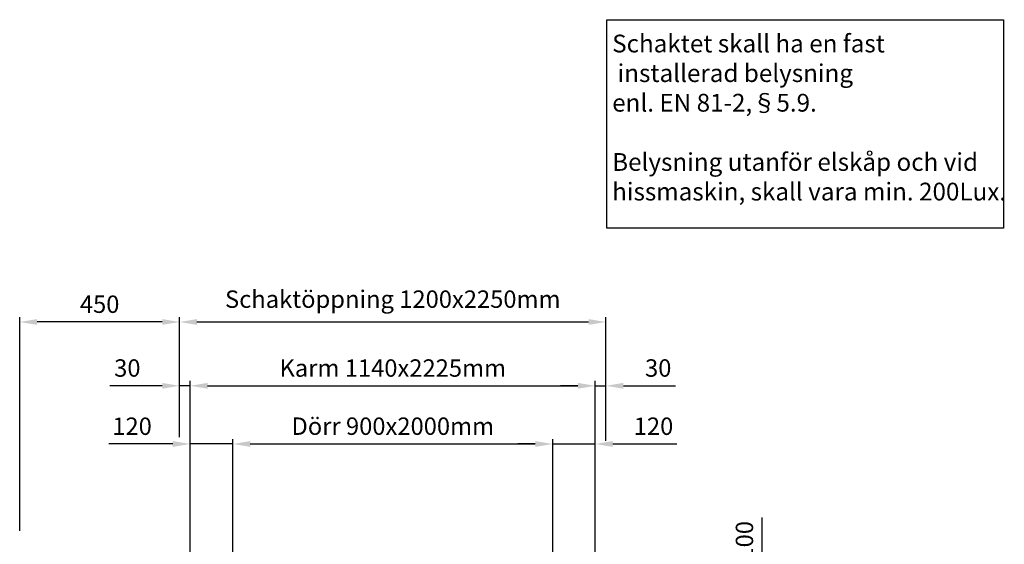
# Model space of a CAD drawing. Units: millimetres. Extents: x 37779 to 42981, y 2371 to 9750.
# Drawn here: x 39901 to 42672, y 7859 to 9335 of the extents above; entities that cross this region are included whole.
import ezdxf

# ---------------------------------------------------------------- set-up
doc = ezdxf.new("R2010")
doc.units = ezdxf.units.MM
doc.linetypes.add('DASHED', pattern=[0.75, 0.5, -0.25])
doc.layers.add('1', color=1, linetype='Continuous')
doc.styles.get("Standard").update_dxf_attribs({"font": 'ARIAL.TTF'})
doc.dimstyles.new('ACDIM', dxfattribs={"dimscale": 14, "dimtxt": 3.5, "dimasz": 3.5, "dimexe": 1, "dimexo": 1, "dimgap": 1, "dimtad": 0, "dimrnd": 0.001, "dimdsep": 46, "dimtxsty": 'Standard', "dimcen": 2, "dimdle": 6, "dimclrd": 4, "dimclre": 4, "dimclrt": 3, "dimadec": 0, "dimazin": 0, "dimtfac": 1, "dimtmove": 0, "dimatfit": 3, "dimfxl": 1, "dimtvp": 1, "dimtolj": 1, "dimarcsym": 0})

# ---------------------------------------------------------------- blocks, each defined once
blk = doc.blocks.new('A$C1C026CCE')
at = {"color": 3, "linetype": 'Continuous', "ltscale": 200}
for p, q in [((11.3, 586.5), (1127.9, 586.5)), ((11.3, 0), (11.3, 586.5)), ((1127.9, 586.5), (1127.9, 0)), ((1127.9, 0), (11.3, 0))]:
    blk.add_line(p, q, dxfattribs=at)
at = {"color": 3, "linetype": 'DASHED', "insert": (26.6, 544.5), "char_height": 50, "width": 1144.187, "attachment_point": 1}
blk.add_mtext('Schaktet skall ha en fast\\P installerad belysning \\Penl. EN 81-2,§5.9.\\P\\PBelysning utanför elskåp och vid hissmaskin, skall vara min. 200Lux.\\P\\P\\P\\P{\\H1.4167x; }', dxfattribs=at)
blk = doc.blocks.new('*D310')
at = {"layer": '1', "color": 4, "linetype": 'ByBlock', "lineweight": -2, "ltscale": 100}
for p, q in [((40351.1, 8160.3), (40351.1, 8498.6)), ((40400.1, 8484.6), (41502.1, 8484.6)), ((41551.1, 8150.3), (41551.1, 8498.6))]:
    blk.add_line(p, q, dxfattribs=at)
at = {"layer": '1', "color": 4, "linetype": 'ByBlock', "ltscale": 100}
for points in [[(40400.1, 8492.8), (40400.1, 8476.5), (40351.1, 8484.6)], [(41502.1, 8492.8), (41502.1, 8476.5), (41551.1, 8484.6)]]:
    blk.add_solid(points, dxfattribs=at)
at = {"layer": 'Defpoints', "color": 0, "linetype": 'ByBlock', "ltscale": 100}
for p in [(41551.1, 8484.6), (40351.1, 8146.3), (41551.1, 8136.3)]:
    blk.add_point(p, dxfattribs=at)
at = {"layer": '1', "color": 3, "linetype": 'ByBlock', "ltscale": 100, "insert": (40951.1, 8548.9), "char_height": 49, "attachment_point": 5}
blk.add_mtext('\\A1;Schaktöppning 1200x2250mm', dxfattribs=at)
blk = doc.blocks.new('*D311')
at = {"layer": '1', "color": 4, "linetype": 'ByBlock', "lineweight": -2, "ltscale": 100}
for p, q in [((39901.1, 7897.1), (39901.1, 8498.6)), ((40302.1, 8484.6), (39950.1, 8484.6)), ((40351.1, 8160.3), (40351.1, 8498.6))]:
    blk.add_line(p, q, dxfattribs=at)
at = {"layer": '1', "color": 4, "linetype": 'ByBlock', "ltscale": 100}
for points in [[(39950.1, 8492.8), (39950.1, 8476.5), (39901.1, 8484.6)], [(40302.1, 8492.8), (40302.1, 8476.5), (40351.1, 8484.6)]]:
    blk.add_solid(points, dxfattribs=at)
at = {"layer": 'Defpoints', "color": 0, "linetype": 'ByBlock', "ltscale": 100}
for p in [(39901.1, 8484.6), (40351.1, 8146.3), (39901.1, 7883.1)]:
    blk.add_point(p, dxfattribs=at)
at = {"layer": '1', "color": 3, "linetype": 'ByBlock', "ltscale": 100, "insert": (40126.1, 8534.7), "char_height": 49, "attachment_point": 5}
blk.add_mtext('\\A1;450', dxfattribs=at)
blk = doc.blocks.new('*D312')
at = {"layer": '1', "color": 4, "linetype": 'ByBlock', "lineweight": -2, "ltscale": 100}
for p, q in [((40501.1, 7769.1), (40501.1, 8155.3)), ((41401.1, 7769.1), (41401.1, 8155.3)), ((40550.1, 8141.3), (41352.1, 8141.3))]:
    blk.add_line(p, q, dxfattribs=at)
at = {"layer": '1', "color": 4, "linetype": 'ByBlock', "ltscale": 100}
for points in [[(40550.1, 8149.5), (40550.1, 8133.1), (40501.1, 8141.3)], [(41352.1, 8149.5), (41352.1, 8133.1), (41401.1, 8141.3)]]:
    blk.add_solid(points, dxfattribs=at)
at = {"layer": 'Defpoints', "color": 0, "linetype": 'ByBlock', "ltscale": 100}
for p in [(41401.1, 8141.3), (40501.1, 7755.1), (41401.1, 7755.1)]:
    blk.add_point(p, dxfattribs=at)
at = {"layer": '1', "color": 3, "linetype": 'ByBlock', "ltscale": 100, "insert": (40951.1, 8191.4), "char_height": 49, "attachment_point": 5}
blk.add_mtext('\\A1;Dörr 900x2000mm', dxfattribs=at)
blk = doc.blocks.new('*D313')
at = {"color": 4, "linetype": 'Continuous', "lineweight": -2}
for p, q in [((40381.1, 7769.1), (40381.1, 8155.3)), ((40501.1, 7769.1), (40501.1, 8155.3)), ((40332.1, 8141.3), (40151.6, 8141.3)), ((40501.1, 8141.3), (40381.1, 8141.3)), ((40550.1, 8141.3), (40599.1, 8141.3))]:
    blk.add_line(p, q, dxfattribs=at)
at = {"color": 4, "linetype": 'Continuous'}
for points in [[(40332.1, 8149.5), (40332.1, 8133.1), (40381.1, 8141.3)], [(40550.1, 8149.5), (40550.1, 8133.1), (40501.1, 8141.3)]]:
    blk.add_solid(points, dxfattribs=at)
at = {"layer": 'Defpoints', "color": 0, "linetype": 'Continuous'}
for p in [(40381.1, 8141.3), (40381.1, 7755.1), (40501.1, 7755.1)]:
    blk.add_point(p, dxfattribs=at)
at = {"color": 3, "linetype": 'Continuous', "insert": (40217.4, 8191.3), "char_height": 49, "attachment_point": 5}
blk.add_mtext('\\A1;120', dxfattribs=at)
blk = doc.blocks.new('*D315')
at = {"layer": '1', "color": 4, "linetype": 'ByBlock', "lineweight": -2, "ltscale": 100}
for p, q in [((40381.1, 7769.1), (40381.1, 8319)), ((41521.1, 7769.1), (41521.1, 8319)), ((40430.1, 8305), (41472.1, 8305))]:
    blk.add_line(p, q, dxfattribs=at)
at = {"layer": '1', "color": 4, "linetype": 'ByBlock', "ltscale": 100}
for points in [[(40430.1, 8313.2), (40430.1, 8296.8), (40381.1, 8305)], [(41472.1, 8313.2), (41472.1, 8296.8), (41521.1, 8305)]]:
    blk.add_solid(points, dxfattribs=at)
at = {"layer": 'Defpoints', "color": 0, "linetype": 'ByBlock', "ltscale": 100}
for p in [(41521.1, 8305), (40381.1, 7755.1), (41521.1, 7755.1)]:
    blk.add_point(p, dxfattribs=at)
at = {"layer": '1', "color": 3, "linetype": 'ByBlock', "ltscale": 100, "insert": (40951.1, 8355), "char_height": 49, "attachment_point": 5}
blk.add_mtext('\\A1;Karm 1140x2225mm', dxfattribs=at)
blk = doc.blocks.new('*D316')
at = {"layer": '1', "color": 4, "linetype": 'ByBlock', "lineweight": -2, "ltscale": 100}
for p, q in [((40351.1, 8160.3), (40351.1, 8319)), ((40381.1, 7769.1), (40381.1, 8319)), ((40302.1, 8305), (40155.1, 8305)), ((40381.1, 8305), (40351.1, 8305)), ((40430.1, 8305), (40479.1, 8305))]:
    blk.add_line(p, q, dxfattribs=at)
at = {"layer": '1', "color": 4, "linetype": 'ByBlock', "ltscale": 100}
for points in [[(40302.1, 8313.2), (40302.1, 8296.8), (40351.1, 8305)], [(40430.1, 8313.2), (40430.1, 8296.8), (40381.1, 8305)]]:
    blk.add_solid(points, dxfattribs=at)
at = {"layer": 'Defpoints', "color": 0, "linetype": 'ByBlock', "ltscale": 100}
for p in [(40351.1, 8305), (40351.1, 8146.3), (40381.1, 7755.1)]:
    blk.add_point(p, dxfattribs=at)
at = {"layer": '1', "color": 3, "linetype": 'ByBlock', "ltscale": 100, "insert": (40204.1, 8355.1), "char_height": 49, "attachment_point": 5}
blk.add_mtext('\\A1;30', dxfattribs=at)
blk = doc.blocks.new('*D319')
at = {"layer": '1', "color": 4, "linetype": 'ByBlock', "lineweight": -2, "ltscale": 100}
for p, q in [((41990.8, 7754.1), (41990.8, 7934.6)), ((41790.1, 7705.1), (42004.8, 7705.1)), ((41990.8, 7605.1), (41990.8, 7705.1)), ((41790.1, 7605.1), (42004.8, 7605.1)), ((41990.8, 7556.1), (41990.8, 7507.1))]:
    blk.add_line(p, q, dxfattribs=at)
at = {"layer": '1', "color": 4, "linetype": 'ByBlock', "ltscale": 100}
for points in [[(41982.7, 7754.1), (41999, 7754.1), (41990.8, 7705.1)], [(41982.7, 7556.1), (41999, 7556.1), (41990.8, 7605.1)]]:
    blk.add_solid(points, dxfattribs=at)
at = {"layer": 'Defpoints', "color": 0, "linetype": 'ByBlock', "ltscale": 100}
for p in [(41776.1, 7705.1), (41990.8, 7705.1), (41776.1, 7605.1)]:
    blk.add_point(p, dxfattribs=at)
at = {"layer": '1', "color": 3, "linetype": 'ByBlock', "ltscale": 100, "insert": (41940.8, 7868.8), "char_height": 49, "attachment_point": 5, "rotation": 90}
blk.add_mtext('\\A1;100', dxfattribs=at)
blk = doc.blocks.new('*D320')
at = {"color": 4, "linetype": 'Continuous', "lineweight": -2, "ltscale": 200}
for p, q in [((41521.1, 7769.1), (41521.1, 8319)), ((41551.1, 8160.3), (41551.1, 8319)), ((41472.1, 8305), (41423.1, 8305)), ((41521.1, 8305), (41551.1, 8305)), ((41600.1, 8305), (41747.1, 8305))]:
    blk.add_line(p, q, dxfattribs=at)
at = {"color": 4, "linetype": 'Continuous', "ltscale": 200}
for points in [[(41472.1, 8313.2), (41472.1, 8296.8), (41521.1, 8305)], [(41600.1, 8313.2), (41600.1, 8296.8), (41551.1, 8305)]]:
    blk.add_solid(points, dxfattribs=at)
at = {"layer": 'Defpoints', "color": 0, "linetype": 'Continuous', "ltscale": 200}
for p in [(41551.1, 8305), (41551.1, 8146.3), (41521.1, 7755.1)]:
    blk.add_point(p, dxfattribs=at)
at = {"color": 3, "linetype": 'Continuous', "ltscale": 200, "insert": (41698.1, 8355.1), "char_height": 49, "attachment_point": 5}
blk.add_mtext('\\A1;30', dxfattribs=at)
blk = doc.blocks.new('*D321')
at = {"color": 4, "linetype": 'Continuous', "lineweight": -2}
for p, q in [((41401.1, 7982.2), (41401.1, 8155.3)), ((41521.1, 7982.2), (41521.1, 8155.3)), ((41352.1, 8141.3), (41303.1, 8141.3)), ((41401.1, 8141.3), (41521.1, 8141.3)), ((41570.1, 8141.3), (41750.6, 8141.3))]:
    blk.add_line(p, q, dxfattribs=at)
at = {"color": 4, "linetype": 'Continuous'}
for points in [[(41352.1, 8149.5), (41352.1, 8133.1), (41401.1, 8141.3)], [(41570.1, 8149.5), (41570.1, 8133.1), (41521.1, 8141.3)]]:
    blk.add_solid(points, dxfattribs=at)
at = {"layer": 'Defpoints', "color": 0, "linetype": 'Continuous'}
for p in [(41521.1, 8141.3), (41401.1, 7968.2), (41521.1, 7968.2)]:
    blk.add_point(p, dxfattribs=at)
at = {"color": 3, "linetype": 'Continuous', "insert": (41684.9, 8191.3), "char_height": 49, "attachment_point": 5}
blk.add_mtext('\\A1;120', dxfattribs=at)

msp = doc.modelspace()

# ---------------------------------------------------------------- block references
at = {"color": 2, "linetype": 'Continuous', "ltscale": 200}
msp.add_blockref('A$C1C026CCE', (41541.948, 8748.852), dxfattribs=at)

# ---------------------------------------------------------------- dimensions: what is measured, and where the dimension line sits
at = {"color": 5, "linetype": 'Continuous', "ltscale": 200}
dim = msp.add_linear_dim(base=(41551.126, 8304.99), p1=(41521.126, 7755.071), p2=(41551.126, 8146.298), dimstyle='ACDIM', dxfattribs=at)
dim.commit()
dim.dimension.update_dxf_attribs({"geometry": '*D320', "text_midpoint": (41698.121, 8355.06)})
at = {"color": 1, "linetype": 'Continuous'}
for base, p1, p2, picture, middle in [((40381.126, 8141.298), (40501.126, 7755.071), (40381.126, 7755.071), '*D313', (40217.385, 8191.334)), ((41521.126, 8141.298), (41401.126, 7968.185), (41521.126, 7968.185), '*D321', (41684.867, 8191.334))]:
    dim = msp.add_linear_dim(base=base, p1=p1, p2=p2, dimstyle='ACDIM', dxfattribs=at)
    dim.commit()
    dim.dimension.update_dxf_attribs({"geometry": picture, "text_midpoint": middle})
at = {"layer": '1', "color": 1, "linetype": 'ByBlock', "ltscale": 100}
for base, p1, p2, text, picture, middle in [((41551.126, 8484.628), (40351.126, 8146.298), (41551.126, 8136.298), 'Schaktöppning <>x2250mm', '*D310', (40951.126, 8548.87)), ((41521.126, 8304.99), (40381.126, 7755.071), (41521.126, 7755.071), 'Karm <>x2225mm', '*D315', (40951.126, 8355.026)), ((41401.126, 8141.298), (40501.126, 7755.071), (41401.126, 7755.071), 'Dörr <>x2000mm', '*D312', (40951.126, 8191.434))]:
    dim = msp.add_linear_dim(base=base, p1=p1, p2=p2, text=text, dimstyle='ACDIM', dxfattribs=at)
    dim.commit()
    dim.dimension.update_dxf_attribs({"geometry": picture, "text_midpoint": middle})
dim = msp.add_linear_dim(base=(39901.126, 8484.628), p1=(40351.126, 8146.298), p2=(39901.126, 7883.071), dimstyle='ACDIM', dxfattribs=at)
dim.commit()
dim.dimension.update_dxf_attribs({"geometry": '*D311', "text_midpoint": (40126.126, 8534.664)})
at = {"layer": '1', "color": 2, "linetype": 'ByBlock', "ltscale": 100}
dim = msp.add_linear_dim(base=(40351.126, 8304.99), p1=(40381.126, 7755.071), p2=(40351.126, 8146.298), dimstyle='ACDIM', dxfattribs=at)
dim.commit()
dim.dimension.update_dxf_attribs({"geometry": '*D316', "text_midpoint": (40204.131, 8355.06)})
at = {"layer": '1', "color": 1, "linetype": 'ByBlock', "ltscale": 100}
dim = msp.add_linear_dim(base=(41990.847, 7705.071), p1=(41776.126, 7605.071), p2=(41776.126, 7705.071), angle=270, dimstyle='ACDIM', dxfattribs=at)
dim.commit()
dim.dimension.update_dxf_attribs({"geometry": '*D319', "text_midpoint": (41940.811, 7868.812)})

doc.saveas('drawing.dxf')
